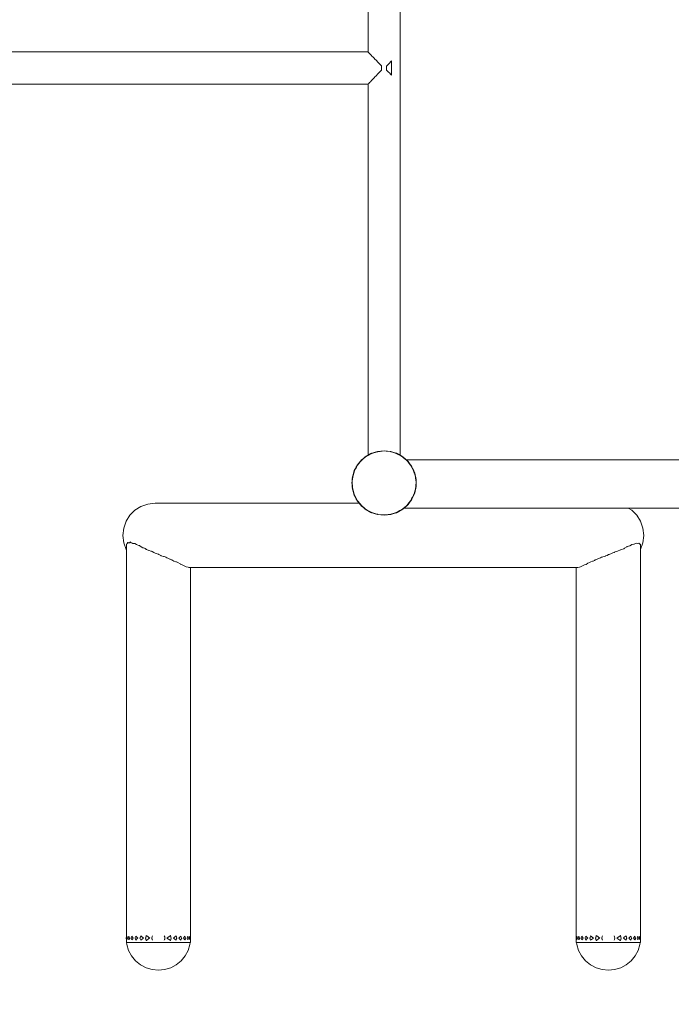
# Model space of a CAD drawing. Units: inches. Extents: x 54 to 156, y -211 to -86.
# Drawn here: x 112 to 116, y -128 to -122 of the extents above; entities that cross this region are included whole.
import ezdxf

# ---------------------------------------------------------------- set-up
doc = ezdxf.new("R2010")
doc.units = ezdxf.units.IN
doc.header["$MEASUREMENT"] = 0
doc.layers.add('_U+0421_U+043B_U+043E_U+0439 1', color=7, linetype='Continuous')

# ---------------------------------------------------------------- blocks, each defined once
blk = doc.blocks.new('block 87')
at = {"layer": '_U+0421_U+043B_U+043E_U+0439 1', "color": 250, "lineweight": 20, "true_color": 0x231f20}
for points in [[(114.2033, -120.8719), (114.2033, -119.9109)], [(114.4071, -120.8719), (114.4071, -119.9109)], [(114.2033, -121.8929), (114.2033, -120.8719)], [(114.4071, -121.8929), (114.4071, -120.8719)], [(114.2033, -122.3348), (114.2033, -121.8929)], [(114.4071, -122.914), (114.4071, -121.8929)], [(114.2033, -122.914), (114.2033, -122.5386)], [(114.2033, -123.9351), (114.2033, -122.914)], [(114.4071, -123.9351), (114.4071, -122.914)], [(114.2033, -124.8917), (114.2033, -123.9351)], [(114.4071, -124.8917), (114.4071, -123.9351)]]:
    blk.add_lwpolyline(points, dxfattribs=at)
blk = doc.blocks.new('block 90')
at = {"layer": '_U+0421_U+043B_U+043E_U+0439 1', "color": 250, "lineweight": 20, "true_color": 0x231f20}
for points in [[(114.2033, -120.8719), (114.2033, -119.9109)], [(114.4071, -120.8719), (114.4071, -119.9109)], [(114.2033, -121.8929), (114.2033, -120.8719)], [(114.4071, -121.8929), (114.4071, -120.8719)], [(114.2033, -122.3348), (114.2033, -121.8929)], [(114.4071, -122.914), (114.4071, -121.8929)], [(114.2033, -122.914), (114.2033, -122.5386)], [(114.2033, -123.9351), (114.2033, -122.914)], [(114.4071, -123.9351), (114.4071, -122.914)], [(114.2033, -124.8917), (114.2033, -123.9351)], [(114.4071, -124.8917), (114.4071, -123.9351)]]:
    blk.add_lwpolyline(points, dxfattribs=at)
blk = doc.blocks.new('block 94')
at = {"layer": '_U+0421_U+043B_U+043E_U+0439 1', "color": 250, "lineweight": 20, "true_color": 0x231f20}
for points in [[(114.2033, -120.8719), (114.2033, -119.9109)], [(114.4071, -120.8719), (114.4071, -119.9109)], [(114.2033, -121.8929), (114.2033, -120.8719)], [(114.4071, -121.8929), (114.4071, -120.8719)], [(114.2033, -122.3348), (114.2033, -121.8929)], [(114.4071, -122.914), (114.4071, -121.8929)], [(114.2033, -122.914), (114.2033, -122.5386)], [(114.2033, -123.9351), (114.2033, -122.914)], [(114.4071, -123.9351), (114.4071, -122.914)], [(114.2033, -124.8917), (114.2033, -123.9351)], [(114.4071, -124.8917), (114.4071, -123.9351)]]:
    blk.add_lwpolyline(points, dxfattribs=at)
blk = doc.blocks.new('block 97')
at = {"layer": '_U+0421_U+043B_U+043E_U+0439 1', "color": 250, "lineweight": 20, "true_color": 0x231f20}
for points in [[(114.2033, -120.8719), (114.2033, -119.9109)], [(114.4071, -120.8719), (114.4071, -119.9109)], [(114.2033, -121.8929), (114.2033, -120.8719)], [(114.4071, -121.8929), (114.4071, -120.8719)], [(114.2033, -122.3348), (114.2033, -121.8929)], [(114.4071, -122.914), (114.4071, -121.8929)], [(114.2033, -122.914), (114.2033, -122.5386)], [(114.2033, -123.9351), (114.2033, -122.914)], [(114.4071, -123.9351), (114.4071, -122.914)], [(114.2033, -124.8917), (114.2033, -123.9351)], [(114.4071, -124.8917), (114.4071, -123.9351)]]:
    blk.add_lwpolyline(points, dxfattribs=at)
blk = doc.blocks.new('block 104')
at = {"layer": '_U+0421_U+043B_U+043E_U+0439 1', "color": 250, "lineweight": 20, "true_color": 0x231f20}
for points in [[(112.6698, -127.9534), (112.6709, -127.942)], [(112.6709, -127.9647), (112.6698, -127.9534)], [(112.6737, -127.9932), (112.6724, -127.9805)], [(112.6737, -127.9481), (112.6727, -127.9534)], [(112.6748, -127.9648), (112.6727, -127.9534)], [(112.6748, -127.942), (112.6737, -127.9481)], [(112.6748, -127.942), (112.6775, -127.9534)], [(112.6761, -127.9592), (112.6748, -127.9648)], [(112.6775, -127.9534), (112.6761, -127.9592)], [(112.6844, -127.9486), (112.6829, -127.9534)], [(112.6865, -127.9651), (112.6829, -127.9534)], [(112.6865, -127.9417), (112.6844, -127.9486)], [(112.6865, -127.9417), (112.6922, -127.9534)], [(112.6893, -127.9593), (112.6865, -127.9651)], [(112.6922, -127.9534), (112.6893, -127.9593)], [(112.7024, -127.9492), (112.7009, -127.9534)], [(112.7054, -127.9655), (112.7009, -127.9534)], [(112.7054, -127.9413), (112.7024, -127.9492)], [(112.7054, -127.9413), (112.7146, -127.9534)], [(112.7101, -127.9593), (112.7054, -127.9655)], [(112.7146, -127.9534), (112.7101, -127.9593)], [(112.7273, -127.95), (112.726, -127.9534)], [(112.7308, -127.9661), (112.726, -127.9534)], [(112.7308, -127.9407), (112.7273, -127.95)], [(112.7308, -127.9407), (112.7438, -127.9534)], [(112.738, -127.959), (112.7308, -127.9661)], [(112.7438, -127.9534), (112.738, -127.959)], [(112.7581, -127.951), (112.7573, -127.9534)], [(112.7619, -127.9672), (112.7573, -127.9534)], [(112.7619, -127.9395), (112.7581, -127.951)], [(112.7619, -127.9395), (112.7789, -127.9534)], [(112.7727, -127.9584), (112.7619, -127.9672)], [(112.7789, -127.9534), (112.7727, -127.9584)], [(112.7937, -127.952), (112.7934, -127.9534)], [(112.7934, -127.9534), (112.7972, -127.9686)], [(112.7972, -127.9381), (112.7937, -127.952)], [(112.7972, -127.9686), (112.7972, -127.9687)], [(112.7974, -127.9689), (112.7972, -127.9687)], [(112.7974, -127.9379), (112.7973, -127.9381)], [(112.7974, -127.9379), (112.799, -127.9385)], [(112.7981, -127.9686), (112.7974, -127.9689)], [(112.799, -127.9683), (112.7981, -127.9686)], [(112.799, -127.9385), (112.8002, -127.9393)], [(112.8145, -127.9571), (112.799, -127.9683)], [(112.8002, -127.9393), (112.8197, -127.9534)], [(112.8197, -127.9534), (112.8145, -127.9571)], [(112.8329, -127.9529), (112.8328, -127.9534)], [(112.8328, -127.9534), (112.8334, -127.9575)], [(112.834, -127.9454), (112.8329, -127.9529)], [(112.8334, -127.9575), (112.834, -127.961)], [(112.8342, -127.9451), (112.834, -127.9454)], [(112.834, -127.961), (112.834, -127.9613)], [(112.8367, -127.9669), (112.834, -127.9613)], [(112.8345, -127.9443), (112.8342, -127.9451)], [(112.8366, -127.9399), (112.8345, -127.9443)], [(112.9113, -127.9399), (112.914, -127.9454)], [(112.9113, -127.9669), (112.9138, -127.9617)], [(112.9138, -127.9617), (112.914, -127.9613)], [(112.914, -127.9458), (112.914, -127.9454)], [(112.9151, -127.9534), (112.914, -127.9458)], [(112.914, -127.9613), (112.9151, -127.9539)], [(112.9151, -127.9539), (112.9151, -127.9534)], [(112.9283, -127.9534), (112.9334, -127.9497)], [(112.9478, -127.9675), (112.9283, -127.9534)], [(112.9334, -127.9497), (112.949, -127.9385)], [(112.949, -127.9683), (112.9478, -127.9675)], [(112.949, -127.9385), (112.9498, -127.9381)], [(112.9505, -127.9689), (112.949, -127.9683)], [(112.9498, -127.9381), (112.9505, -127.9379)], [(112.9505, -127.9379), (112.9507, -127.9381)], [(112.9505, -127.9689), (112.9507, -127.9687)], [(112.9508, -127.9382), (112.9507, -127.9381)], [(112.9507, -127.9687), (112.9542, -127.9548)], [(112.9546, -127.9534), (112.9508, -127.9382)], [(112.9542, -127.9548), (112.9546, -127.9534)], [(112.9691, -127.9534), (112.9753, -127.9484)], [(112.9861, -127.9672), (112.9691, -127.9534)], [(112.9753, -127.9484), (112.9861, -127.9396)], [(112.9861, -127.9396), (112.9907, -127.9534)], [(112.9861, -127.9672), (112.9899, -127.9558)], [(112.9899, -127.9558), (112.9907, -127.9534)], [(113.0042, -127.9534), (113.0099, -127.9478)], [(113.0171, -127.9661), (113.0042, -127.9534)], [(113.0099, -127.9478), (113.0171, -127.9407)], [(113.0171, -127.9407), (113.0219, -127.9534)], [(113.0171, -127.9661), (113.0207, -127.9568)], [(113.0207, -127.9568), (113.0219, -127.9534)], [(113.0334, -127.9534), (113.0379, -127.9475)], [(113.0426, -127.9654), (113.0334, -127.9534)], [(113.0379, -127.9475), (113.0426, -127.9413)], [(113.0426, -127.9413), (113.0471, -127.9534)], [(113.0426, -127.9654), (113.0455, -127.9576)], [(113.0455, -127.9576), (113.0471, -127.9534)], [(113.0558, -127.9534), (113.0587, -127.9475)], [(113.0615, -127.965), (113.0558, -127.9534)], [(113.0587, -127.9475), (113.0615, -127.9417)], [(113.0615, -127.9417), (113.0651, -127.9534)], [(113.0615, -127.965), (113.0636, -127.9582)], [(113.0636, -127.9582), (113.0651, -127.9534)], [(113.0705, -127.9534), (113.0719, -127.9476)], [(113.0731, -127.9648), (113.0705, -127.9534)], [(113.0719, -127.9476), (113.0731, -127.942)], [(113.0731, -127.942), (113.0752, -127.9534)], [(113.0731, -127.9648), (113.0743, -127.9587)], [(113.0743, -127.9587), (113.0752, -127.9534)], [(113.0755, -127.9805), (113.0743, -127.9932)], [(113.0782, -127.9534), (113.0771, -127.942)], [(113.0782, -127.9534), (113.0771, -127.9647)], [(112.6853, -128.0315), (112.6737, -127.9932)], [(112.7042, -128.0668), (112.6853, -128.0315)], [(113.0627, -128.0315), (113.0438, -128.0668)], [(113.0743, -127.9932), (113.0627, -128.0315)], [(112.7296, -128.0978), (112.7042, -128.0668)], [(112.7605, -128.1232), (112.7296, -128.0978)], [(113.0184, -128.0978), (112.9874, -128.1232)], [(113.0438, -128.0668), (113.0184, -128.0978)], [(112.7958, -128.1421), (112.7605, -128.1232)], [(112.8341, -128.1537), (112.7958, -128.1421)], [(112.874, -128.1576), (112.8341, -128.1537)], [(112.9138, -128.1537), (112.874, -128.1576)], [(112.9521, -128.1421), (112.9138, -128.1537)], [(112.9874, -128.1232), (112.9521, -128.1421)]]:
    blk.add_lwpolyline(points, dxfattribs=at)
blk = doc.blocks.new('block 105')
at = {"layer": '_U+0421_U+043B_U+043E_U+0439 1', "color": 250, "lineweight": 20, "true_color": 0x231f20}
for points in [[(115.5231, -127.9534), (115.5242, -127.942)], [(115.5242, -127.9647), (115.5231, -127.9534)], [(115.527, -127.9932), (115.5258, -127.9805)], [(115.527, -127.9481), (115.5261, -127.9534)], [(115.5282, -127.9648), (115.5261, -127.9534)], [(115.5282, -127.942), (115.527, -127.9481)], [(115.5282, -127.942), (115.5308, -127.9534)], [(115.5295, -127.9592), (115.5282, -127.9648)], [(115.5308, -127.9534), (115.5295, -127.9592)], [(115.5377, -127.9486), (115.5362, -127.9534)], [(115.5398, -127.9651), (115.5362, -127.9534)], [(115.5398, -127.9417), (115.5377, -127.9486)], [(115.5398, -127.9417), (115.5455, -127.9534)], [(115.5426, -127.9593), (115.5398, -127.9651)], [(115.5455, -127.9534), (115.5426, -127.9593)], [(115.5558, -127.9492), (115.5542, -127.9534)], [(115.5587, -127.9655), (115.5542, -127.9534)], [(115.5587, -127.9413), (115.5558, -127.9492)], [(115.5587, -127.9413), (115.5679, -127.9534)], [(115.5634, -127.9593), (115.5587, -127.9655)], [(115.5679, -127.9534), (115.5634, -127.9593)], [(115.5807, -127.95), (115.5794, -127.9534)], [(115.5842, -127.9661), (115.5794, -127.9534)], [(115.5842, -127.9407), (115.5807, -127.95)], [(115.5842, -127.9407), (115.5971, -127.9534)], [(115.5914, -127.959), (115.5842, -127.9661)], [(115.5971, -127.9534), (115.5914, -127.959)], [(115.6114, -127.951), (115.6106, -127.9534)], [(115.6152, -127.9672), (115.6106, -127.9534)], [(115.6152, -127.9396), (115.6114, -127.951)], [(115.6152, -127.9396), (115.6323, -127.9534)], [(115.6261, -127.9584), (115.6152, -127.9672)], [(115.6323, -127.9534), (115.6261, -127.9584)], [(115.6471, -127.952), (115.6467, -127.9534)], [(115.6467, -127.9534), (115.6505, -127.9686)], [(115.6506, -127.9381), (115.6471, -127.952)], [(115.6505, -127.9686), (115.6506, -127.9687)], [(115.6508, -127.9379), (115.6506, -127.9381)], [(115.6508, -127.9689), (115.6506, -127.9687)], [(115.6508, -127.9379), (115.6524, -127.9385)], [(115.6515, -127.9686), (115.6508, -127.9689)], [(115.6524, -127.9683), (115.6515, -127.9686)], [(115.6524, -127.9385), (115.6536, -127.9393)], [(115.6679, -127.9571), (115.6524, -127.9683)], [(115.6536, -127.9393), (115.673, -127.9534)], [(115.673, -127.9534), (115.6679, -127.9571)], [(115.6874, -127.9454), (115.6862, -127.9529)], [(115.6862, -127.9529), (115.6862, -127.9534)], [(115.6862, -127.9534), (115.6868, -127.9575)], [(115.6868, -127.9575), (115.6873, -127.961)], [(115.6873, -127.961), (115.6874, -127.9613)], [(115.6875, -127.9451), (115.6874, -127.9454)], [(115.69, -127.9669), (115.6874, -127.9613)], [(115.6879, -127.9444), (115.6875, -127.9451)], [(115.69, -127.9399), (115.6879, -127.9444)], [(115.7647, -127.9399), (115.7673, -127.9454)], [(115.7647, -127.9669), (115.7672, -127.9617)], [(115.7672, -127.9617), (115.7673, -127.9613)], [(115.7674, -127.9458), (115.7673, -127.9454)], [(115.7673, -127.9613), (115.7684, -127.9539)], [(115.7685, -127.9534), (115.7674, -127.9458)], [(115.7684, -127.9539), (115.7685, -127.9534)], [(115.7816, -127.9534), (115.7868, -127.9497)], [(115.8011, -127.9675), (115.7816, -127.9534)], [(115.7868, -127.9497), (115.8023, -127.9385)], [(115.8023, -127.9683), (115.8011, -127.9675)], [(115.8023, -127.9385), (115.8032, -127.9381)], [(115.8039, -127.9689), (115.8023, -127.9683)], [(115.8032, -127.9381), (115.8039, -127.9379)], [(115.8039, -127.9379), (115.8041, -127.9381)], [(115.8039, -127.9689), (115.8041, -127.9687)], [(115.8041, -127.9382), (115.8041, -127.9381)], [(115.8079, -127.9534), (115.8041, -127.9382)], [(115.8041, -127.9687), (115.8076, -127.9548)], [(115.8076, -127.9548), (115.8079, -127.9534)], [(115.8224, -127.9534), (115.8286, -127.9484)], [(115.8394, -127.9672), (115.8224, -127.9534)], [(115.8286, -127.9484), (115.8394, -127.9396)], [(115.8394, -127.9396), (115.844, -127.9534)], [(115.8394, -127.9672), (115.8432, -127.9558)], [(115.8432, -127.9558), (115.844, -127.9534)], [(115.8576, -127.9534), (115.8633, -127.9478)], [(115.8705, -127.9661), (115.8576, -127.9534)], [(115.8633, -127.9478), (115.8705, -127.9407)], [(115.8705, -127.9407), (115.8753, -127.9534)], [(115.8705, -127.9661), (115.874, -127.9568)], [(115.874, -127.9568), (115.8753, -127.9534)], [(115.8868, -127.9534), (115.8912, -127.9475)], [(115.8959, -127.9655), (115.8868, -127.9534)], [(115.8912, -127.9475), (115.8959, -127.9413)], [(115.8959, -127.9413), (115.9004, -127.9534)], [(115.8959, -127.9655), (115.8989, -127.9576)], [(115.8989, -127.9576), (115.9004, -127.9534)], [(115.9091, -127.9534), (115.912, -127.9475)], [(115.9149, -127.965), (115.9091, -127.9534)], [(115.912, -127.9475), (115.9149, -127.9418)], [(115.9149, -127.9417), (115.9185, -127.9534)], [(115.9149, -127.965), (115.917, -127.9582)], [(115.917, -127.9582), (115.9185, -127.9534)], [(115.9239, -127.9534), (115.9252, -127.9476)], [(115.9265, -127.9648), (115.9239, -127.9534)], [(115.9252, -127.9476), (115.9265, -127.942)], [(115.9265, -127.942), (115.9286, -127.9534)], [(115.9265, -127.9648), (115.9276, -127.9587)], [(115.9276, -127.9587), (115.9286, -127.9534)], [(115.9289, -127.9805), (115.9276, -127.9932)], [(115.9315, -127.9534), (115.9304, -127.942)], [(115.9315, -127.9534), (115.9304, -127.9647)], [(115.5387, -128.0315), (115.527, -127.9932)], [(115.5575, -128.0668), (115.5387, -128.0315)], [(115.916, -128.0315), (115.8971, -128.0668)], [(115.9276, -127.9932), (115.916, -128.0315)], [(115.5829, -128.0978), (115.5575, -128.0668)], [(115.6139, -128.1232), (115.5829, -128.0978)], [(115.8717, -128.0978), (115.8408, -128.1232)], [(115.8971, -128.0668), (115.8717, -128.0978)], [(115.6492, -128.1421), (115.6139, -128.1232)], [(115.6875, -128.1537), (115.6492, -128.1421)], [(115.7273, -128.1576), (115.6875, -128.1537)], [(115.7672, -128.1537), (115.7273, -128.1576)], [(115.8055, -128.1421), (115.7672, -128.1537)], [(115.8408, -128.1232), (115.8055, -128.1421)]]:
    blk.add_lwpolyline(points, dxfattribs=at)
blk = doc.blocks.new('block 106')
at = {"layer": '_U+0421_U+043B_U+043E_U+0439 1', "color": 250, "lineweight": 20, "true_color": 0x231f20}
for points in [[(115.8104, -125.4899), (115.8067, -125.4918)], [(115.8259, -125.4844), (115.8104, -125.4899)], [(115.8296, -125.4821), (115.8259, -125.4844)], [(115.8441, -125.473), (115.8296, -125.4821)], [(115.8455, -125.4722), (115.8441, -125.473)], [(115.8474, -125.4705), (115.8455, -125.4722)], [(115.8543, -125.4687), (115.8474, -125.4705)], [(115.8626, -125.4665), (115.8543, -125.4687)], [(115.8746, -125.4595), (115.8626, -125.4665)], [(115.8772, -125.4579), (115.8746, -125.4595)], [(115.8791, -125.4569), (115.8772, -125.4579)], [(115.8793, -125.4569), (115.8791, -125.4569)], [(115.8896, -125.4555), (115.8793, -125.4569)], [(115.8921, -125.4552), (115.8896, -125.4555)], [(115.9031, -125.4497), (115.8921, -125.4552)], [(115.904, -125.4492), (115.9031, -125.4497)], [(115.9042, -125.4491), (115.904, -125.4492)], [(115.9045, -125.4494), (115.9042, -125.4491)], [(115.912, -125.451), (115.9045, -125.4494)], [(115.9128, -125.4511), (115.912, -125.451)], [(115.9201, -125.4493), (115.9128, -125.4511)], [(115.9205, -125.4492), (115.9201, -125.4493)], [(115.9208, -125.449), (115.9205, -125.4492)], [(115.9215, -125.4485), (115.9208, -125.449)], [(115.9243, -125.4527), (115.9215, -125.4485)], [(115.9248, -125.4535), (115.9243, -125.4527)], [(115.9277, -125.4558), (115.9248, -125.4535)], [(115.9284, -125.4564), (115.9277, -125.4558)], [(115.9299, -125.4566), (115.9284, -125.4564)], [(115.9304, -125.4567), (115.9299, -125.4566)], [(115.9304, -125.4567), (115.9304, -125.9383)], [(115.6607, -125.5493), (115.6478, -125.5546)], [(115.6677, -125.5462), (115.6607, -125.5493)], [(115.6757, -125.5426), (115.6677, -125.5462)], [(115.6767, -125.5422), (115.6757, -125.5426)], [(115.6849, -125.5382), (115.6767, -125.5422)], [(115.6886, -125.5372), (115.6849, -125.5382)], [(115.6931, -125.5359), (115.6886, -125.5372)], [(115.7084, -125.5311), (115.6931, -125.5359)], [(115.71, -125.5306), (115.7084, -125.5311)], [(115.7173, -125.5278), (115.71, -125.5306)], [(115.7191, -125.5268), (115.7173, -125.5278)], [(115.7273, -125.522), (115.7191, -125.5268)], [(115.7285, -125.5217), (115.7273, -125.522)], [(115.7324, -125.5203), (115.7285, -125.5217)], [(115.747, -125.515), (115.7324, -125.5203)], [(115.7561, -125.5108), (115.747, -125.515)], [(115.7632, -125.5075), (115.7561, -125.5108)], [(115.7666, -125.506), (115.7632, -125.5075)], [(115.7698, -125.5041), (115.7666, -125.506)], [(115.7807, -125.5012), (115.7698, -125.5041)], [(115.7862, -125.4998), (115.7807, -125.5012)], [(115.8053, -125.4924), (115.7862, -125.4998)], [(115.8055, -125.4923), (115.8053, -125.4924)], [(115.8067, -125.4918), (115.8055, -125.4923)], [(115.5242, -125.6044), (115.5242, -125.9383)], [(115.5331, -125.6036), (115.5317, -125.6044)], [(115.5446, -125.6006), (115.5331, -125.6036)], [(115.5504, -125.5991), (115.5446, -125.6006)], [(115.5512, -125.599), (115.5505, -125.5991)], [(115.5676, -125.5909), (115.5512, -125.599)], [(115.5756, -125.587), (115.5676, -125.5909)], [(115.5856, -125.5838), (115.5756, -125.587)], [(115.5861, -125.5836), (115.5856, -125.5838)], [(115.598, -125.5768), (115.5861, -125.5836)], [(115.6073, -125.5715), (115.598, -125.5768)], [(115.6161, -125.5683), (115.6073, -125.5715)], [(115.6278, -125.5638), (115.6161, -125.5683)], [(115.6303, -125.5629), (115.6278, -125.5638)], [(115.6346, -125.5611), (115.6303, -125.5629)], [(115.6388, -125.5595), (115.6346, -125.5611)], [(115.6443, -125.556), (115.6388, -125.5595)], [(115.6453, -125.5556), (115.6443, -125.556)], [(115.6478, -125.5546), (115.6453, -125.5556)], [(115.5242, -125.9383), (115.5242, -126.4489)], [(115.9304, -125.9383), (115.9304, -126.4489)], [(115.5242, -126.4489), (115.5242, -126.9594)], [(115.9304, -126.4489), (115.9304, -126.9594)], [(115.5242, -126.9594), (115.5242, -127.4699)], [(115.9304, -126.9594), (115.9304, -127.4699)], [(115.5242, -127.4699), (115.5242, -127.9805)], [(115.9304, -127.4699), (115.9304, -127.9805)], [(115.5331, -127.9805), (115.5242, -127.9805)], [(115.5505, -127.9805), (115.5331, -127.9805)], [(115.5756, -127.9805), (115.5505, -127.9805)], [(115.6073, -127.9805), (115.5756, -127.9805)], [(115.6443, -127.9805), (115.6073, -127.9805)], [(115.6849, -127.9805), (115.6443, -127.9805)], [(115.7273, -127.9805), (115.6849, -127.9805)], [(115.7698, -127.9805), (115.7273, -127.9805)], [(115.8104, -127.9805), (115.7698, -127.9805)], [(115.8474, -127.9805), (115.8104, -127.9805)], [(115.8791, -127.9805), (115.8474, -127.9805)], [(115.9042, -127.9805), (115.8791, -127.9805)], [(115.9216, -127.9805), (115.9042, -127.9805)], [(115.9304, -127.9805), (115.9216, -127.9805)]]:
    blk.add_lwpolyline(points, dxfattribs=at)
blk = doc.blocks.new('block 107')
at = {"layer": '_U+0421_U+043B_U+043E_U+0439 1', "color": 250, "lineweight": 20, "true_color": 0x231f20}
for points in [[(112.6734, -125.455), (112.6709, -125.4566)], [(112.6709, -125.4566), (112.6709, -125.9384)], [(112.674, -125.4547), (112.6734, -125.455)], [(112.6772, -125.4507), (112.674, -125.4547)], [(112.6775, -125.4503), (112.6772, -125.4507)], [(112.6792, -125.4469), (112.6775, -125.4503)], [(112.6795, -125.4456), (112.6792, -125.4469)], [(112.6798, -125.4437), (112.6795, -125.4456)], [(112.6821, -125.4469), (112.6798, -125.4437)], [(112.6826, -125.4472), (112.6821, -125.4469)], [(112.6902, -125.4475), (112.6827, -125.4472)], [(112.6903, -125.4475), (112.6902, -125.4475)], [(112.6916, -125.4469), (112.6903, -125.4475)], [(112.6967, -125.4406), (112.6916, -125.4469)], [(112.6971, -125.4401), (112.6967, -125.4406)], [(112.699, -125.4441), (112.6971, -125.4401)], [(112.6995, -125.4448), (112.699, -125.4441)], [(112.7013, -125.4469), (112.6995, -125.4448)], [(112.7101, -125.4503), (112.7013, -125.4469)], [(112.711, -125.4507), (112.7101, -125.4503)], [(112.7211, -125.4511), (112.711, -125.4507)], [(112.7222, -125.4511), (112.7211, -125.4511)], [(112.7238, -125.4524), (112.7223, -125.4512)], [(112.7358, -125.4587), (112.7238, -125.4524)], [(112.74, -125.4609), (112.7358, -125.4587)], [(112.7503, -125.4633), (112.74, -125.4609)], [(112.7517, -125.4636), (112.7503, -125.4633)], [(112.7539, -125.4641), (112.7517, -125.4636)], [(112.7567, -125.4665), (112.7539, -125.4641)], [(112.7652, -125.4716), (112.7567, -125.4665)], [(112.7758, -125.4781), (112.7652, -125.4716)], [(112.7804, -125.4797), (112.7758, -125.4781)], [(112.787, -125.482), (112.7804, -125.4797)], [(112.7909, -125.4834), (112.787, -125.482)], [(112.7948, -125.487), (112.7909, -125.4834)], [(112.7959, -125.4878), (112.7948, -125.487)], [(112.799, -125.4899), (112.7959, -125.4878)], [(112.8125, -125.4952), (112.799, -125.4899)], [(112.815, -125.4962), (112.8125, -125.4952)], [(112.8259, -125.4992), (112.815, -125.4962)], [(112.8295, -125.5002), (112.8259, -125.4992)], [(112.8315, -125.5007), (112.8295, -125.5002)], [(112.8346, -125.5025), (112.8315, -125.5007)], [(112.8457, -125.5077), (112.8346, -125.5025)], [(112.8545, -125.5119), (112.8457, -125.5077)], [(112.8616, -125.5145), (112.8545, -125.5119)], [(112.8666, -125.5163), (112.8616, -125.5145)], [(112.8732, -125.5188), (112.8666, -125.5163)], [(112.874, -125.519), (112.8732, -125.5188)], [(112.877, -125.5208), (112.874, -125.519)], [(112.8889, -125.5278), (112.877, -125.5208)], [(112.8916, -125.5288), (112.8889, -125.5278)], [(112.8921, -125.529), (112.8916, -125.5288)], [(112.9068, -125.5338), (112.8921, -125.529)], [(112.9076, -125.534), (112.9068, -125.5338)], [(112.9098, -125.5347), (112.9076, -125.534)], [(112.9164, -125.5365), (112.9098, -125.5347)], [(112.9213, -125.5389), (112.9164, -125.5365)], [(112.9269, -125.5416), (112.9213, -125.5389)], [(112.9347, -125.5451), (112.9269, -125.5416)], [(112.9433, -125.5489), (112.9347, -125.5451)], [(112.9473, -125.5506), (112.9433, -125.5489)], [(112.9479, -125.5508), (112.9473, -125.5506)], [(112.957, -125.5545), (112.9479, -125.5508)], [(112.959, -125.5558), (112.957, -125.5545)], [(112.9605, -125.5567), (112.959, -125.5558)], [(112.9649, -125.5595), (112.9605, -125.5567)], [(112.9726, -125.5625), (112.9649, -125.5595)], [(112.9744, -125.5632), (112.9726, -125.5625)], [(112.984, -125.5668), (112.9744, -125.5632)], [(112.984, -125.5668), (112.984, -125.5668)], [(112.988, -125.5683), (112.984, -125.5668)], [(112.994, -125.5705), (112.988, -125.5683)], [(113.0161, -125.5831), (112.994, -125.5705)], [(113.0164, -125.5833), (113.0161, -125.5831)], [(113.0169, -125.5836), (113.0164, -125.5833)], [(113.0257, -125.5864), (113.0169, -125.5836)], [(113.0426, -125.5948), (113.0257, -125.5864)], [(113.0504, -125.5986), (113.0426, -125.5948)], [(113.0508, -125.5988), (113.0504, -125.5986)], [(113.051, -125.599), (113.0508, -125.5988)], [(113.0623, -125.6019), (113.051, -125.599)], [(113.0682, -125.6034), (113.0623, -125.6019)], [(113.0696, -125.6042), (113.0682, -125.6034)], [(113.0699, -125.6044), (113.0696, -125.6042)], [(113.0771, -125.6044), (113.0771, -125.9384)], [(112.6709, -125.9384), (112.6709, -126.4489)], [(113.0771, -125.9384), (113.0771, -126.4489)], [(112.6709, -126.4489), (112.6709, -126.9594)], [(113.0771, -126.4489), (113.0771, -126.9594)], [(112.6709, -126.9594), (112.6709, -127.4699)], [(113.0771, -126.9594), (113.0771, -127.4699)], [(112.6709, -127.4699), (112.6709, -127.9805)], [(113.0771, -127.4699), (113.0771, -127.9805)], [(112.6798, -127.9805), (112.6709, -127.9805)], [(112.6971, -127.9805), (112.6798, -127.9805)], [(112.7222, -127.9805), (112.6971, -127.9805)], [(112.754, -127.9805), (112.7222, -127.9805)], [(112.7909, -127.9805), (112.754, -127.9805)], [(112.8315, -127.9805), (112.7909, -127.9805)], [(112.874, -127.9805), (112.8315, -127.9805)], [(112.9164, -127.9805), (112.874, -127.9805)], [(112.957, -127.9805), (112.9164, -127.9805)], [(112.994, -127.9805), (112.957, -127.9805)], [(113.0257, -127.9805), (112.994, -127.9805)], [(113.0508, -127.9805), (113.0257, -127.9805)], [(113.0682, -127.9805), (113.0508, -127.9805)], [(113.0771, -127.9805), (113.0682, -127.9805)]]:
    blk.add_lwpolyline(points, dxfattribs=at)
blk = doc.blocks.new('block 120')
at = {"layer": '_U+0421_U+043B_U+043E_U+0439 1', "color": 250, "lineweight": 20, "true_color": 0x231f20}
for points in [[(112.6941, -125.2725), (112.7257, -125.2408)], [(112.7257, -125.2408), (112.7636, -125.2167)], [(112.7636, -125.2167), (112.8066, -125.2013)], [(112.8066, -125.2013), (112.8534, -125.1959)], [(112.8534, -125.1959), (112.8536, -125.1959)], [(112.8537, -125.1959), (112.8534, -125.1959)], [(112.8536, -125.1959), (112.8539, -125.1959)], [(112.8539, -125.1959), (112.8544, -125.1959)], [(112.8544, -125.1959), (112.855, -125.1959)], [(112.855, -125.1959), (112.8558, -125.1959)], [(112.8558, -125.1959), (112.8567, -125.1959)], [(112.8567, -125.1959), (112.8578, -125.1959)], [(112.8578, -125.1959), (112.8592, -125.1959)], [(112.8592, -125.1959), (112.8607, -125.1959)], [(112.8607, -125.1959), (112.8625, -125.1959)], [(112.8625, -125.1959), (112.8646, -125.1959)], [(112.8646, -125.1959), (112.867, -125.1959)], [(112.867, -125.1959), (112.8696, -125.1959)], [(112.8696, -125.1959), (112.8726, -125.1959)], [(112.8726, -125.1959), (112.8759, -125.1959)], [(112.8759, -125.1959), (112.8796, -125.1959)], [(112.8796, -125.1959), (112.8836, -125.1959)], [(112.8836, -125.1959), (112.888, -125.1959)], [(112.888, -125.1959), (112.8929, -125.1959)], [(112.8929, -125.1959), (112.8981, -125.1959)], [(112.8981, -125.1959), (112.9038, -125.1959)], [(112.9038, -125.1959), (112.9099, -125.1959)], [(112.9099, -125.1959), (112.9165, -125.1959)], [(112.9165, -125.1959), (112.9236, -125.1959)], [(112.9236, -125.1959), (112.9312, -125.1959)], [(112.9312, -125.1959), (112.9394, -125.1959)], [(112.9394, -125.1959), (112.948, -125.1959)], [(112.948, -125.1959), (112.9573, -125.1959)], [(112.9573, -125.1959), (112.9671, -125.1959)], [(112.9671, -125.1959), (112.9775, -125.1959)], [(112.9775, -125.1959), (112.9885, -125.1959)], [(112.9885, -125.1959), (114.1473, -125.1959)], [(115.8759, -125.2408), (115.854, -125.2269)], [(115.9075, -125.2725), (115.8759, -125.2408)], [(112.67, -125.3104), (112.6941, -125.2725)], [(115.9316, -125.3104), (115.9075, -125.2725)], [(112.6492, -125.4001), (112.6546, -125.3534)], [(112.6546, -125.3534), (112.67, -125.3104)], [(115.947, -125.3534), (115.9316, -125.3104)], [(115.9524, -125.4001), (115.947, -125.3534)], [(112.6546, -125.4469), (112.6492, -125.4001)], [(115.947, -125.4469), (115.9524, -125.4001)], [(112.67, -125.4899), (112.6546, -125.4469)], [(112.6709, -125.4914), (112.67, -125.4899)], [(115.9304, -125.4918), (115.9316, -125.4899)], [(115.9316, -125.4899), (115.947, -125.4469)], [(113.0699, -125.6044), (115.5317, -125.6044)]]:
    blk.add_lwpolyline(points, dxfattribs=at)
blk = doc.blocks.new('block 130')
at = {"layer": '_U+0421_U+043B_U+043E_U+0439 1', "color": 250, "lineweight": 20, "true_color": 0x231f20}
for points in [[(114.2033, -120.8719), (114.2033, -119.9109)], [(114.4071, -120.8719), (114.4071, -119.9109)], [(114.2033, -121.8929), (114.2033, -120.8719)], [(114.4071, -121.8929), (114.4071, -120.8719)], [(114.2033, -122.3348), (114.2033, -121.8929)], [(114.4071, -122.914), (114.4071, -121.8929)], [(114.2033, -122.914), (114.2033, -122.5386)], [(114.2033, -123.9351), (114.2033, -122.914)], [(114.4071, -123.9351), (114.4071, -122.914)], [(114.2033, -124.8917), (114.2033, -123.9351)], [(114.4071, -124.8917), (114.4071, -123.9351)]]:
    blk.add_lwpolyline(points, dxfattribs=at)
blk = doc.blocks.new('block 133')
at = {"layer": '_U+0421_U+043B_U+043E_U+0439 1', "color": 250, "lineweight": 20, "true_color": 0x231f20}
for points in [[(114.2033, -120.8719), (114.2033, -119.9109)], [(114.4071, -120.8719), (114.4071, -119.9109)], [(114.2033, -121.8929), (114.2033, -120.8719)], [(114.4071, -121.8929), (114.4071, -120.8719)], [(114.2033, -122.3348), (114.2033, -121.8929)], [(114.4071, -122.914), (114.4071, -121.8929)], [(114.2033, -122.914), (114.2033, -122.5386)], [(114.2033, -123.9351), (114.2033, -122.914)], [(114.4071, -123.9351), (114.4071, -122.914)], [(114.2033, -124.8917), (114.2033, -123.9351)], [(114.4071, -124.8917), (114.4071, -123.9351)]]:
    blk.add_lwpolyline(points, dxfattribs=at)
blk = doc.blocks.new('block 138')
at = {"layer": '_U+0421_U+043B_U+043E_U+0439 1', "color": 250, "lineweight": 20, "true_color": 0x231f20}
for points in [[(114.2033, -120.8719), (114.2033, -119.9109)], [(114.4071, -120.8719), (114.4071, -119.9109)], [(114.2033, -121.8929), (114.2033, -120.8719)], [(114.4071, -121.8929), (114.4071, -120.8719)], [(114.2033, -122.3348), (114.2033, -121.8929)], [(114.4071, -122.914), (114.4071, -121.8929)], [(114.2033, -122.914), (114.2033, -122.5386)], [(114.2033, -123.9351), (114.2033, -122.914)], [(114.4071, -123.9351), (114.4071, -122.914)], [(114.2033, -124.8917), (114.2033, -123.9351)], [(114.4071, -124.8917), (114.4071, -123.9351)]]:
    blk.add_lwpolyline(points, dxfattribs=at)
blk = doc.blocks.new('block 141')
at = {"layer": '_U+0421_U+043B_U+043E_U+0439 1', "color": 250, "lineweight": 20, "true_color": 0x231f20}
for points in [[(114.2033, -120.8719), (114.2033, -119.9109)], [(114.4071, -120.8719), (114.4071, -119.9109)], [(114.2033, -121.8929), (114.2033, -120.8719)], [(114.4071, -121.8929), (114.4071, -120.8719)], [(114.2033, -122.3348), (114.2033, -121.8929)], [(114.4071, -122.914), (114.4071, -121.8929)], [(114.2033, -122.914), (114.2033, -122.5386)], [(114.2033, -123.9351), (114.2033, -122.914)], [(114.4071, -123.9351), (114.4071, -122.914)], [(114.2033, -124.8917), (114.2033, -123.9351)], [(114.4071, -124.8917), (114.4071, -123.9351)]]:
    blk.add_lwpolyline(points, dxfattribs=at)
blk = doc.blocks.new('block 156')
at = {"layer": '_U+0421_U+043B_U+043E_U+0439 1', "color": 250, "lineweight": 20, "true_color": 0x231f20}
for points in [[(114.2033, -122.3348), (110.6758, -122.3348)], [(114.2042, -122.3357), (114.2033, -122.3348)], [(114.2048, -122.3363), (114.2042, -122.3357)], [(114.2049, -122.3364), (114.2048, -122.3363)], [(114.2049, -122.3366), (114.2049, -122.3364)], [(114.2093, -122.341), (114.2049, -122.3366)], [(114.2123, -122.344), (114.2093, -122.341)], [(114.2126, -122.3443), (114.2123, -122.344)], [(114.2128, -122.3447), (114.2126, -122.3443)], [(114.2204, -122.3523), (114.2128, -122.3447)], [(114.2256, -122.3575), (114.2204, -122.3523)], [(114.2261, -122.358), (114.2256, -122.3575)], [(114.2265, -122.3587), (114.2261, -122.358)], [(114.2365, -122.3687), (114.2265, -122.3587)], [(114.2439, -122.3761), (114.2365, -122.3687)], [(114.2445, -122.3766), (114.2439, -122.3761)], [(114.2452, -122.3779), (114.2445, -122.3766)], [(114.2567, -122.3894), (114.2452, -122.3779)], [(114.2658, -122.3985), (114.2567, -122.3894)], [(114.2664, -122.3991), (114.2658, -122.3985)], [(114.2676, -122.4017), (114.2664, -122.3991)], [(114.2797, -122.4139), (114.2676, -122.4017)], [(114.2893, -122.4234), (114.2797, -122.4139)], [(114.2897, -122.4239), (114.2893, -122.4234)], [(114.2897, -122.449), (114.2897, -122.4239)], [(114.3207, -122.4239), (114.3209, -122.4237)], [(114.3207, -122.4492), (114.3207, -122.4239)], [(114.3209, -122.4237), (114.3301, -122.4144)], [(114.3301, -122.4144), (114.3428, -122.4017)], [(114.3428, -122.4017), (114.344, -122.3991)], [(114.3441, -122.399), (114.3516, -122.3915)], [(114.3516, -122.3991), (114.3516, -122.3915)], [(114.3516, -122.4239), (114.3516, -122.3991)], [(114.3516, -122.4495), (114.3516, -122.4239)], [(114.2452, -122.4954), (114.2546, -122.486)], [(114.2546, -122.486), (114.2664, -122.4742)], [(114.2664, -122.4742), (114.2666, -122.4737)], [(114.2666, -122.4737), (114.2676, -122.4716)], [(114.2676, -122.4716), (114.2786, -122.4606)], [(114.2786, -122.4606), (114.2897, -122.4495)], [(114.2897, -122.4495), (114.2897, -122.449)], [(114.3207, -122.4495), (114.3207, -122.4492)], [(114.3291, -122.4579), (114.3207, -122.4495)], [(114.3428, -122.4716), (114.3291, -122.4579)], [(114.344, -122.4742), (114.3428, -122.4716)], [(114.3516, -122.4818), (114.344, -122.4742)], [(114.3516, -122.4742), (114.3516, -122.4495)], [(114.3516, -122.4818), (114.3516, -122.4742)], [(114.2033, -122.5386), (110.6758, -122.5386)], [(114.2033, -122.5385), (114.2039, -122.5379)], [(114.2039, -122.5379), (114.2049, -122.537)], [(114.2049, -122.5367), (114.205, -122.5366)], [(114.2049, -122.537), (114.2049, -122.5367)], [(114.205, -122.5366), (114.2078, -122.5338)], [(114.2078, -122.5338), (114.2126, -122.529)], [(114.2126, -122.529), (114.2128, -122.5286)], [(114.2128, -122.5286), (114.2129, -122.5285)], [(114.2129, -122.5285), (114.2181, -122.5234)], [(114.2181, -122.5234), (114.2261, -122.5153)], [(114.2261, -122.5153), (114.2265, -122.5147)], [(114.2265, -122.5146), (114.234, -122.5072)], [(114.2265, -122.5147), (114.2265, -122.5146)], [(114.234, -122.5072), (114.2445, -122.4967)], [(114.2445, -122.4967), (114.2448, -122.496)], [(114.2448, -122.496), (114.2452, -122.4954)]]:
    blk.add_lwpolyline(points, dxfattribs=at)
blk = doc.blocks.new('block 157')
at = {"layer": '_U+0421_U+043B_U+043E_U+0439 1', "color": 250, "lineweight": 20, "true_color": 0x231f20}
for points in [[(114.2033, -120.8719), (114.2033, -119.9109)], [(114.4071, -120.8719), (114.4071, -119.9109)], [(114.2033, -121.8929), (114.2033, -120.8719)], [(114.4071, -121.8929), (114.4071, -120.8719)], [(114.2033, -122.3348), (114.2033, -121.8929)], [(114.4071, -122.914), (114.4071, -121.8929)], [(114.2033, -122.914), (114.2033, -122.5385)], [(114.2033, -123.9351), (114.2033, -122.914)], [(114.4071, -123.9351), (114.4071, -122.914)], [(114.2033, -124.8917), (114.2033, -123.9351)], [(114.4071, -124.8917), (114.4071, -123.9351)]]:
    blk.add_lwpolyline(points, dxfattribs=at)
blk = doc.blocks.new('block 159')
at = {"layer": '_U+0421_U+043B_U+043E_U+0439 1', "color": 250, "lineweight": 20, "true_color": 0x231f20}
for points in [[(114.4463, -124.9206), (117.1121, -124.9206)], [(117.3117, -124.9206), (118.8546, -124.9206)], [(119.0317, -124.9206), (119.0952, -124.9206)], [(119.1166, -124.9246), (119.0952, -124.9206)], [(119.1362, -124.9362), (119.1166, -124.9246)], [(119.1455, -124.9459), (119.1362, -124.9362)], [(119.1535, -124.9542), (119.1463, -124.9467)], [(119.168, -124.978), (119.1535, -124.9542)], [(119.179, -125.0064), (119.168, -124.978)], [(119.1819, -125.02), (119.179, -125.0064)], [(119.186, -125.0386), (119.185, -125.0342)], [(119.1867, -125.049), (119.186, -125.0386)], [(119.1851, -125.113), (119.186, -125.1088)], [(119.1867, -125.0992), (119.186, -125.1088)], [(119.1884, -125.0737), (119.1875, -125.0601)], [(119.1884, -125.0737), (119.1875, -125.0871)], [(119.1609, -125.1811), (119.168, -125.1695)], [(119.168, -125.1695), (119.1712, -125.161)], [(119.1724, -125.1581), (119.179, -125.1411)], [(119.179, -125.1411), (119.1813, -125.1302)], [(114.4319, -125.2269), (117.2252, -125.2269)], [(117.2252, -125.2269), (119.0847, -125.2269)], [(119.0871, -125.2269), (119.0952, -125.2269)], [(119.0952, -125.2269), (119.1166, -125.2228)], [(119.1166, -125.2228), (119.124, -125.2185)], [(119.1242, -125.2184), (119.1362, -125.2113)], [(119.1362, -125.2113), (119.1413, -125.206)], [(119.1472, -125.1998), (119.1535, -125.1932)], [(119.1535, -125.1932), (119.1589, -125.1844)]]:
    blk.add_lwpolyline(points, dxfattribs=at)
blk = doc.blocks.new('block 163')
at = {"layer": '_U+0421_U+043B_U+043E_U+0439 1', "color": 250, "lineweight": 20, "true_color": 0x231f20}
for points in [[(114.3052, -124.8635), (114.2627, -124.8679)], [(114.2794, -124.8674), (114.3052, -124.8648)], [(114.3052, -124.8635), (114.3477, -124.8679)], [(114.3052, -124.8648), (114.3189, -124.8662)], [(114.3189, -124.8662), (114.3448, -124.8687)], [(114.1852, -124.9025), (114.1534, -124.931)], [(114.155, -124.9325), (114.1618, -124.9243)], [(114.1618, -124.9243), (114.1724, -124.9155)], [(114.1724, -124.9155), (114.1863, -124.9041)], [(114.2221, -124.8811), (114.1852, -124.9025)], [(114.1863, -124.9041), (114.1925, -124.899)], [(114.1925, -124.899), (114.2047, -124.8925)], [(114.2047, -124.8925), (114.2229, -124.8828)], [(114.2627, -124.8679), (114.2221, -124.8811)], [(114.2229, -124.8828), (114.2276, -124.8803)], [(114.2276, -124.8803), (114.2408, -124.8763)], [(114.2408, -124.8763), (114.2631, -124.8695)], [(114.2631, -124.8695), (114.2656, -124.8687)], [(114.2656, -124.8687), (114.2794, -124.8674)], [(114.3473, -124.8695), (114.3448, -124.8687)], [(114.3473, -124.8695), (114.358, -124.8728)], [(114.3883, -124.8811), (114.3477, -124.8679)], [(114.358, -124.8728), (114.3828, -124.8803)], [(114.3875, -124.8828), (114.3828, -124.8803)], [(114.3875, -124.8828), (114.395, -124.8868)], [(114.4252, -124.9025), (114.3883, -124.8811)], [(114.395, -124.8868), (114.4179, -124.899)], [(114.424, -124.9041), (114.4179, -124.899)], [(114.424, -124.9041), (114.4286, -124.9078)], [(114.457, -124.931), (114.4252, -124.9025)], [(114.4286, -124.9078), (114.4486, -124.9243)], [(114.4554, -124.9325), (114.4486, -124.9243)], [(114.1283, -124.9656), (114.111, -125.0046)], [(114.1132, -125.0053), (114.1178, -124.9901)], [(114.1243, -124.9779), (114.1178, -124.9901)], [(114.1303, -124.9667), (114.1243, -124.9779)], [(114.1534, -124.931), (114.1283, -124.9656)], [(114.1303, -124.9667), (114.1365, -124.955)], [(114.1453, -124.9443), (114.1365, -124.955)], [(114.155, -124.9325), (114.1453, -124.9443)], [(114.4554, -124.9325), (114.4574, -124.9349)], [(114.482, -124.9656), (114.457, -124.931)], [(114.4574, -124.9349), (114.4738, -124.955)], [(114.4801, -124.9667), (114.4738, -124.955)], [(114.4801, -124.9667), (114.4804, -124.9672)], [(114.4804, -124.9672), (114.4926, -124.9901)], [(114.4994, -125.0046), (114.482, -124.9656)], [(114.4966, -125.0033), (114.4926, -124.9901)], [(114.111, -125.0046), (114.1021, -125.0463)], [(114.1021, -125.0463), (114.1021, -125.089)], [(114.1037, -125.0539), (114.1024, -125.0677)], [(114.1044, -125.0466), (114.1037, -125.0539)], [(114.1044, -125.0466), (114.1063, -125.0281)], [(114.1103, -125.0149), (114.1063, -125.0281)], [(114.1132, -125.0053), (114.1103, -125.0149)], [(114.4972, -125.0053), (114.4966, -125.0033)], [(114.4972, -125.0053), (114.5041, -125.0281)], [(114.5083, -125.0463), (114.4994, -125.0046)], [(114.5055, -125.0418), (114.5041, -125.0281)], [(114.5059, -125.0466), (114.5055, -125.0419)], [(114.5059, -125.0466), (114.508, -125.0677)], [(114.5083, -125.089), (114.5083, -125.0463)], [(114.1021, -125.089), (114.111, -125.1308)], [(114.1044, -125.0888), (114.1024, -125.0677)], [(114.1044, -125.0888), (114.1049, -125.0935)], [(114.1049, -125.0935), (114.1063, -125.1072)], [(114.1132, -125.1301), (114.1063, -125.1072)], [(114.4994, -125.1308), (114.5083, -125.089)], [(114.5001, -125.1205), (114.5041, -125.1072)], [(114.5059, -125.0888), (114.5041, -125.1072)], [(114.5059, -125.0888), (114.5067, -125.0814)], [(114.5067, -125.0814), (114.508, -125.0677)], [(114.111, -125.1308), (114.1283, -125.1698)], [(114.1132, -125.1301), (114.1138, -125.1321)], [(114.1138, -125.1321), (114.1178, -125.1453)], [(114.13, -125.1682), (114.1178, -125.1453)], [(114.1283, -125.1698), (114.1534, -125.2043)], [(114.1303, -125.1687), (114.13, -125.1682)], [(114.1303, -125.1687), (114.1365, -125.1804)], [(114.457, -125.2043), (114.482, -125.1698)], [(114.4801, -125.1687), (114.4738, -125.1804)], [(114.4801, -125.1687), (114.4861, -125.1575)], [(114.482, -125.1698), (114.4994, -125.1308)], [(114.4861, -125.1575), (114.4926, -125.1453)], [(114.4972, -125.1301), (114.4926, -125.1453)], [(114.4972, -125.1301), (114.5001, -125.1205)], [(114.153, -125.2004), (114.1365, -125.1804)], [(114.155, -125.2029), (114.153, -125.2004)], [(114.1534, -125.2043), (114.1852, -125.2329)], [(114.155, -125.2029), (114.1618, -125.2111)], [(114.1818, -125.2276), (114.1618, -125.2111)], [(114.1863, -125.2313), (114.1818, -125.2276)], [(114.1852, -125.2329), (114.2221, -125.2542)], [(114.1863, -125.2313), (114.1925, -125.2363)], [(114.2154, -125.2486), (114.1925, -125.2363)], [(114.3883, -125.2542), (114.4252, -125.2329)], [(114.4179, -125.2363), (114.4057, -125.2428)], [(114.424, -125.2313), (114.4179, -125.2363)], [(114.438, -125.2198), (114.424, -125.2313)], [(114.4252, -125.2329), (114.457, -125.2043)], [(114.4554, -125.2029), (114.4486, -125.2111)], [(114.4554, -125.2029), (114.4651, -125.191)], [(114.4651, -125.191), (114.4738, -125.1804)], [(114.2229, -125.2526), (114.2154, -125.2486)], [(114.2221, -125.2542), (114.2627, -125.2674)], [(114.2229, -125.2526), (114.2276, -125.2551)], [(114.2524, -125.2626), (114.2276, -125.2551)], [(114.2631, -125.2658), (114.2524, -125.2626)], [(114.2627, -125.2674), (114.3052, -125.2719)], [(114.2631, -125.2658), (114.2656, -125.2666)], [(114.2914, -125.2692), (114.2656, -125.2666)], [(114.3052, -125.2705), (114.2914, -125.2692)], [(114.3052, -125.2719), (114.3477, -125.2674)], [(114.331, -125.268), (114.3052, -125.2705)], [(114.3448, -125.2666), (114.331, -125.268)], [(114.3473, -125.2658), (114.3448, -125.2666)], [(114.3696, -125.2591), (114.3473, -125.2658)], [(114.3477, -125.2674), (114.3883, -125.2542)], [(114.3828, -125.2551), (114.3696, -125.2591)], [(114.3875, -125.2526), (114.3828, -125.2551)], [(114.4057, -125.2428), (114.3875, -125.2526)]]:
    blk.add_lwpolyline(points, dxfattribs=at)
blk = doc.blocks.new('block 168')
at = {"layer": '_U+0421_U+043B_U+043E_U+0439 1', "color": 250, "lineweight": 20, "true_color": 0x231f20}
for points in [[(114.3052, -124.8635), (114.2654, -124.8674)], [(114.345, -124.8674), (114.3052, -124.8635)], [(114.1608, -124.9233), (114.1573, -124.9276)], [(114.1749, -124.9117), (114.1608, -124.9233)], [(114.1917, -124.8979), (114.1885, -124.9005)], [(114.2101, -124.8881), (114.1917, -124.8979)], [(114.227, -124.879), (114.2246, -124.8803)], [(114.2509, -124.8718), (114.227, -124.879)], [(114.2654, -124.8674), (114.264, -124.8678)], [(114.3464, -124.8678), (114.345, -124.8674)], [(114.3833, -124.879), (114.3595, -124.8718)], [(114.3858, -124.8803), (114.3833, -124.879)], [(114.4186, -124.8979), (114.4003, -124.8881)], [(114.4219, -124.9005), (114.4186, -124.8979)], [(114.4496, -124.9233), (114.4354, -124.9117)], [(114.4531, -124.9276), (114.4496, -124.9233)], [(114.1165, -124.9895), (114.1141, -124.9976)], [(114.1234, -124.9767), (114.1165, -124.9895)], [(114.1354, -124.9542), (114.1321, -124.9604)], [(114.1457, -124.9416), (114.1354, -124.9542)], [(114.475, -124.9542), (114.4646, -124.9416)], [(114.4783, -124.9604), (114.475, -124.9542)], [(114.4939, -124.9895), (114.487, -124.9767)], [(114.4963, -124.9976), (114.4939, -124.9895)], [(114.1049, -125.0278), (114.1039, -125.0377)], [(114.1087, -125.0154), (114.1049, -125.0278)], [(114.5055, -125.0278), (114.5017, -125.0155)], [(114.5065, -125.0377), (114.5055, -125.0278)], [(114.1021, -125.0563), (114.101, -125.0677)], [(114.101, -125.0677), (114.1021, -125.079)], [(114.1039, -125.0976), (114.1049, -125.1075)], [(114.1049, -125.1075), (114.1087, -125.1199)], [(114.5017, -125.1199), (114.5055, -125.1075)], [(114.5065, -125.0976), (114.5055, -125.1075)], [(114.5094, -125.0677), (114.5083, -125.0563)], [(114.5094, -125.0677), (114.5083, -125.079)], [(114.1141, -125.1377), (114.1165, -125.1458)], [(114.1165, -125.1458), (114.1234, -125.1587)], [(114.1321, -125.175), (114.1354, -125.1811)], [(114.475, -125.1811), (114.4783, -125.175)], [(114.487, -125.1587), (114.4939, -125.1458)], [(114.4939, -125.1458), (114.4963, -125.1377)], [(114.1354, -125.1811), (114.1457, -125.1937)], [(114.1572, -125.2078), (114.1608, -125.2121)], [(114.1608, -125.2121), (114.175, -125.2237)], [(114.1885, -125.2348), (114.1917, -125.2375)], [(114.1917, -125.2375), (114.2101, -125.2473)], [(114.4003, -125.2473), (114.4186, -125.2375)], [(114.4186, -125.2375), (114.4219, -125.2348)], [(114.4354, -125.2237), (114.4496, -125.2121)], [(114.4496, -125.2121), (114.4531, -125.2078)], [(114.4646, -125.1937), (114.475, -125.1811)], [(114.2246, -125.255), (114.227, -125.2563)], [(114.227, -125.2563), (114.2509, -125.2636)], [(114.264, -125.2676), (114.2654, -125.268)], [(114.2654, -125.268), (114.3052, -125.2719)], [(114.3052, -125.2719), (114.345, -125.268)], [(114.345, -125.268), (114.3464, -125.2676)], [(114.3595, -125.2636), (114.3833, -125.2563)], [(114.3833, -125.2563), (114.3858, -125.255)]]:
    blk.add_lwpolyline(points, dxfattribs=at)
blk = doc.blocks.new('block 86')
at = {"layer": '_U+0421_U+043B_U+043E_U+0439 1'}
for name in ['block 87', 'block 90', 'block 94', 'block 97', 'block 130', 'block 133', 'block 138', 'block 141', 'block 157', 'block 156', 'block 168', 'block 163', 'block 159', 'block 120', 'block 107', 'block 106', 'block 104', 'block 105']:
    blk.add_blockref(name, (0, 0), dxfattribs=at)

msp = doc.modelspace()

# ---------------------------------------------------------------- linework, layer by layer
at = {"layer": '_U+0421_U+043B_U+043E_U+0439 1', "color": 250, "lineweight": 20, "true_color": 0x231f20}
msp.add_open_spline([(145.3332, -159.0475), (145.3332, -159.0475), (64.9224, -159.0475), (64.9224, -159.0475), (58.9717, -159.0475), (54.1477, -154.2235), (54.1477, -148.2728), (54.1477, -148.2728), (54.1477, -96.5547), (54.1477, -96.5547), (54.1477, -90.604), (58.9717, -85.78), (64.9224, -85.78), (64.9224, -85.78), (145.3332, -85.78), (145.3332, -85.78), (151.2838, -85.78), (156.1078, -90.604), (156.1078, -96.5547), (156.1078, -96.5547), (156.1078, -148.2728), (156.1078, -148.2728), (156.1078, -154.2235), (151.2838, -159.0475), (145.3332, -159.0475)], degree=3, knots=[0, 0, 0, 0, 1, 1, 1, 2, 2, 2, 3, 3, 3, 4, 4, 4, 5, 5, 5, 6, 6, 6, 7, 7, 7, 8, 8, 8, 8], dxfattribs=at)

# ---------------------------------------------------------------- block references
at = {"layer": '_U+0421_U+043B_U+043E_U+0439 1'}
msp.add_blockref('block 86', (0, 0), dxfattribs=at)

doc.saveas('drawing.dxf')
